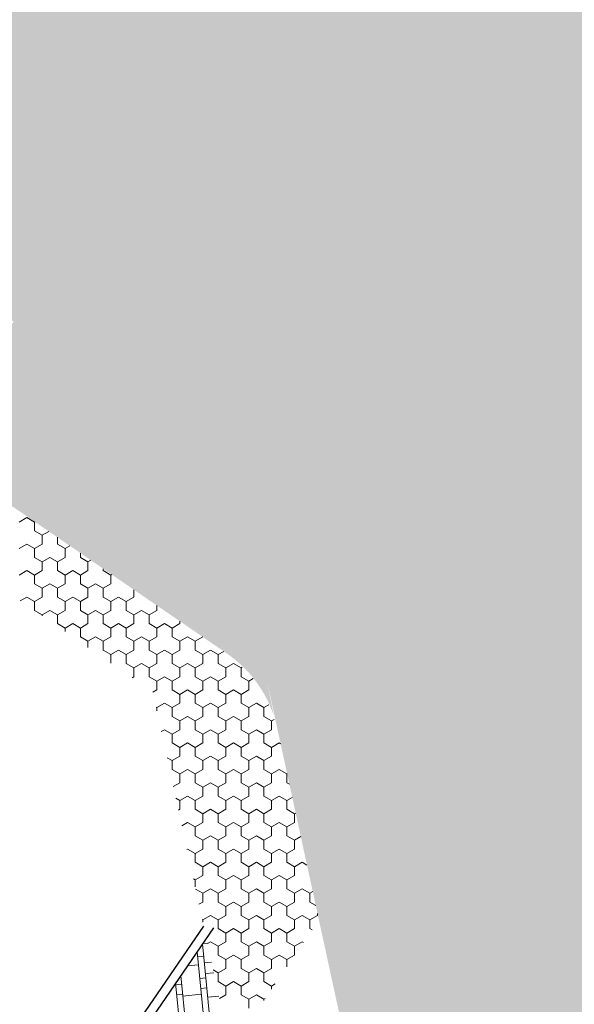
# Model space of a CAD drawing. Units: metres. Extents: x 0 to 552895, y 0 to 6583580.
# Drawn here: x 0 to 0, y 0 to 0 of the extents above; entities that cross this region are included whole.
import ezdxf

# ---------------------------------------------------------------- set-up
doc = ezdxf.new("R2010")
doc.units = ezdxf.units.M
doc.header["$LTSCALE"] = 0.5
doc.header["$MEASUREMENT"] = 0
for name, color, linetype, lineweight in [('EMP-TEED', 7, 'Continuous', 5), ('EMP-VIIRUTUS', 8, 'Continuous', 5), ('TEE', 7, 'Continuous', 9), ('TM-katend_betoonkivisillutis_hall', 251, 'Continuous', 9)]:
    doc.layers.add(name, color=color, linetype=linetype, lineweight=lineweight)

# ---------------------------------------------------------------- blocks, each defined once
blk = doc.blocks.new('*X161')
at = {"layer": 'TM-katend_betoonkivisillutis_hall', "color": 9, "linetype": 'Continuous', "lineweight": 0, "ltscale": 1000}
for p, q in [((0.208501, 0.158494), (0.208251, 0.15835)), ((0.208251, 0.15835), (0.208501, 0.158494)), ((0.208751, 0.15835), (0.208501, 0.158494)), ((0.208501, 0.158494), (0.208751, 0.15835)), ((0.208751, 0.15835), (0.208763, 0.158357)), ((0.208763, 0.158357), (0.208751, 0.15835)), ((0.208751, 0.158061), (0.208751, 0.15835)), ((0.209001, 0.157917), (0.208751, 0.158061)), ((0.20922, 0.158043), (0.209001, 0.157917)), ((0.209001, 0.157917), (0.20922, 0.158043)), ((0.209001, 0.157628), (0.209001, 0.157917)), ((0.209001, 0.157917), (0.209001, 0.157628)), ((0.208501, 0.157628), (0.208251, 0.157484)), ((0.208251, 0.157484), (0.208501, 0.157628)), ((0.208751, 0.157484), (0.208501, 0.157628)), ((0.208501, 0.157628), (0.208751, 0.157484)), ((0.208751, 0.157484), (0.209001, 0.157628)), ((0.209001, 0.157628), (0.208751, 0.157484)), ((0.209501, 0.157851), (0.209501, 0.157628)), ((0.209501, 0.157628), (0.209501, 0.157851)), ((0.209501, 0.157628), (0.209751, 0.157484)), ((0.209751, 0.157484), (0.209501, 0.157628)), ((0.209906, 0.157573), (0.209751, 0.157484)), ((0.209751, 0.157484), (0.209906, 0.157573)), ((0.208751, 0.157195), (0.208751, 0.157484)), ((0.209751, 0.157484), (0.209751, 0.157195)), ((0.209751, 0.157195), (0.209751, 0.157484)), ((0.210251, 0.157195), (0.210251, 0.157337)), ((0.209001, 0.157051), (0.208751, 0.157195)), ((0.209251, 0.157195), (0.209001, 0.157051)), ((0.209001, 0.157051), (0.209251, 0.157195)), ((0.209001, 0.156762), (0.209001, 0.157051)), ((0.209001, 0.157051), (0.209001, 0.156762)), ((0.209501, 0.157051), (0.209251, 0.157195)), ((0.209251, 0.157195), (0.209501, 0.157051)), ((0.209751, 0.157195), (0.209501, 0.157051)), ((0.209501, 0.157051), (0.209751, 0.157195)), ((0.209501, 0.157051), (0.209501, 0.156762)), ((0.209501, 0.156762), (0.209501, 0.157051)), ((0.210501, 0.157051), (0.210251, 0.157195)), ((0.210592, 0.157103), (0.210501, 0.157051)), ((0.210501, 0.157051), (0.210592, 0.157103)), ((0.210501, 0.156762), (0.210501, 0.157051)), ((0.210501, 0.157051), (0.210501, 0.156762)), ((0.208501, 0.156762), (0.208251, 0.156618)), ((0.208251, 0.156618), (0.208501, 0.156762)), ((0.208751, 0.156618), (0.208501, 0.156762)), ((0.208501, 0.156762), (0.208751, 0.156618)), ((0.208751, 0.156618), (0.209001, 0.156762)), ((0.209001, 0.156762), (0.208751, 0.156618)), ((0.208751, 0.156329), (0.208751, 0.156618)), ((0.209501, 0.156762), (0.209751, 0.156618)), ((0.209751, 0.156618), (0.209501, 0.156762)), ((0.210001, 0.156762), (0.209751, 0.156618)), ((0.209751, 0.156618), (0.210001, 0.156762)), ((0.209751, 0.156618), (0.209751, 0.156329)), ((0.209751, 0.156329), (0.209751, 0.156618)), ((0.210251, 0.156618), (0.210001, 0.156762)), ((0.210001, 0.156762), (0.210251, 0.156618)), ((0.210251, 0.156618), (0.210501, 0.156762)), ((0.210501, 0.156762), (0.210251, 0.156618)), ((0.210251, 0.156329), (0.210251, 0.156618)), ((0.211001, 0.156823), (0.211001, 0.156762)), ((0.211001, 0.156762), (0.211001, 0.156823)), ((0.211001, 0.156762), (0.211251, 0.156618)), ((0.211251, 0.156618), (0.211001, 0.156762)), ((0.211278, 0.156633), (0.211251, 0.156618)), ((0.211251, 0.156618), (0.211278, 0.156633)), ((0.211251, 0.156618), (0.211251, 0.156329)), ((0.211251, 0.156329), (0.211251, 0.156618)), ((0.209001, 0.156185), (0.208751, 0.156329)), ((0.209251, 0.156329), (0.209001, 0.156185)), ((0.209001, 0.156185), (0.209251, 0.156329)), ((0.209501, 0.156185), (0.209251, 0.156329)), ((0.209251, 0.156329), (0.209501, 0.156185)), ((0.209751, 0.156329), (0.209501, 0.156185)), ((0.209501, 0.156185), (0.209751, 0.156329)), ((0.210501, 0.156185), (0.210251, 0.156329)), ((0.210751, 0.156329), (0.210501, 0.156185)), ((0.210501, 0.156185), (0.210751, 0.156329)), ((0.211001, 0.156185), (0.210751, 0.156329)), ((0.210751, 0.156329), (0.211001, 0.156185)), ((0.211251, 0.156329), (0.211001, 0.156185)), ((0.211001, 0.156185), (0.211251, 0.156329)), ((0.209001, 0.155896), (0.209001, 0.156185)), ((0.209001, 0.156185), (0.209001, 0.155896)), ((0.209501, 0.156185), (0.209501, 0.155896)), ((0.209501, 0.155896), (0.209501, 0.156185)), ((0.210501, 0.155896), (0.210501, 0.156185)), ((0.210501, 0.156185), (0.210501, 0.155896)), ((0.211001, 0.156185), (0.211001, 0.155896)), ((0.211001, 0.155896), (0.211001, 0.156185)), ((0.212001, 0.155896), (0.212001, 0.156138)), ((0.212001, 0.156138), (0.212001, 0.155896)), ((0.208501, 0.155896), (0.208288, 0.155773)), ((0.208288, 0.155773), (0.208501, 0.155896)), ((0.208751, 0.155752), (0.208501, 0.155896)), ((0.208501, 0.155896), (0.208751, 0.155752)), ((0.208751, 0.155752), (0.209001, 0.155896)), ((0.209001, 0.155896), (0.208751, 0.155752)), ((0.208751, 0.155463), (0.208751, 0.155752)), ((0.209501, 0.155896), (0.209751, 0.155752)), ((0.209751, 0.155752), (0.209501, 0.155896)), ((0.210001, 0.155896), (0.209751, 0.155752)), ((0.209751, 0.155752), (0.210001, 0.155896)), ((0.209751, 0.155752), (0.209751, 0.155463)), ((0.209751, 0.155463), (0.209751, 0.155752)), ((0.210251, 0.155752), (0.210001, 0.155896)), ((0.210001, 0.155896), (0.210251, 0.155752)), ((0.210251, 0.155752), (0.210501, 0.155896)), ((0.210501, 0.155896), (0.210251, 0.155752)), ((0.210251, 0.155463), (0.210251, 0.155752)), ((0.211001, 0.155896), (0.211251, 0.155752)), ((0.211251, 0.155752), (0.211001, 0.155896)), ((0.211501, 0.155896), (0.211251, 0.155752)), ((0.211251, 0.155752), (0.211501, 0.155896)), ((0.211251, 0.155752), (0.211251, 0.155463)), ((0.211251, 0.155463), (0.211251, 0.155752)), ((0.211751, 0.155752), (0.211501, 0.155896)), ((0.211501, 0.155896), (0.211751, 0.155752)), ((0.211751, 0.155752), (0.212001, 0.155896)), ((0.212001, 0.155896), (0.211751, 0.155752)), ((0.211751, 0.155463), (0.211751, 0.155752)), ((0.209001, 0.155319), (0.208751, 0.155463)), ((0.209251, 0.155463), (0.209001, 0.155319)), ((0.209001, 0.155319), (0.209251, 0.155463)), ((0.209001, 0.155285), (0.209001, 0.155319)), ((0.209001, 0.155319), (0.209001, 0.155285)), ((0.209501, 0.155319), (0.209251, 0.155463)), ((0.209251, 0.155463), (0.209501, 0.155319)), ((0.209751, 0.155463), (0.209501, 0.155319)), ((0.209501, 0.155319), (0.209751, 0.155463)), ((0.209501, 0.155319), (0.209501, 0.15503)), ((0.209501, 0.15503), (0.209501, 0.155319)), ((0.210501, 0.155319), (0.210251, 0.155463)), ((0.210751, 0.155463), (0.210501, 0.155319)), ((0.210501, 0.155319), (0.210751, 0.155463)), ((0.210501, 0.15503), (0.210501, 0.155319)), ((0.210501, 0.155319), (0.210501, 0.15503)), ((0.211001, 0.155319), (0.210751, 0.155463)), ((0.210751, 0.155463), (0.211001, 0.155319)), ((0.211251, 0.155463), (0.211001, 0.155319)), ((0.211001, 0.155319), (0.211251, 0.155463)), ((0.211001, 0.155319), (0.211001, 0.15503)), ((0.211001, 0.15503), (0.211001, 0.155319)), ((0.212001, 0.155319), (0.211751, 0.155463)), ((0.212251, 0.155463), (0.212001, 0.155319)), ((0.212001, 0.155319), (0.212251, 0.155463)), ((0.212001, 0.15503), (0.212001, 0.155319)), ((0.212001, 0.155319), (0.212001, 0.15503)), ((0.212501, 0.155319), (0.212251, 0.155463)), ((0.212251, 0.155463), (0.212501, 0.155319)), ((0.212751, 0.155463), (0.212501, 0.155319)), ((0.212501, 0.155319), (0.212751, 0.155463)), ((0.212501, 0.155319), (0.212501, 0.15503)), ((0.212501, 0.15503), (0.212501, 0.155319)), ((0.212751, 0.155624), (0.212751, 0.155463)), ((0.212751, 0.155463), (0.212751, 0.155624)), ((0.209501, 0.15503), (0.209751, 0.154886)), ((0.209751, 0.154886), (0.209501, 0.15503)), ((0.210001, 0.15503), (0.209751, 0.154886)), ((0.209751, 0.154886), (0.210001, 0.15503)), ((0.210251, 0.154886), (0.210001, 0.15503)), ((0.210001, 0.15503), (0.210251, 0.154886)), ((0.210251, 0.154886), (0.210501, 0.15503)), ((0.210501, 0.15503), (0.210251, 0.154886)), ((0.211001, 0.15503), (0.211251, 0.154886)), ((0.211251, 0.154886), (0.211001, 0.15503)), ((0.211501, 0.15503), (0.211251, 0.154886)), ((0.211251, 0.154886), (0.211501, 0.15503)), ((0.211751, 0.154886), (0.211501, 0.15503)), ((0.211501, 0.15503), (0.211751, 0.154886)), ((0.211751, 0.154886), (0.212001, 0.15503)), ((0.212001, 0.15503), (0.211751, 0.154886)), ((0.212501, 0.15503), (0.212751, 0.154886)), ((0.212751, 0.154886), (0.212501, 0.15503)), ((0.213001, 0.15503), (0.212751, 0.154886)), ((0.212751, 0.154886), (0.213001, 0.15503)), ((0.213251, 0.154886), (0.213001, 0.15503)), ((0.213001, 0.15503), (0.213251, 0.154886)), ((0.213251, 0.154886), (0.213501, 0.15503)), ((0.213501, 0.15503), (0.213251, 0.154886)), ((0.213501, 0.15503), (0.213501, 0.15511)), ((0.213501, 0.15511), (0.213501, 0.15503)), ((0.209751, 0.154886), (0.209751, 0.154771)), ((0.209751, 0.154771), (0.209751, 0.154886)), ((0.210251, 0.154597), (0.210251, 0.154886)), ((0.211251, 0.154886), (0.211251, 0.154597)), ((0.211251, 0.154597), (0.211251, 0.154886)), ((0.211751, 0.154597), (0.211751, 0.154886)), ((0.212751, 0.154886), (0.212751, 0.154597)), ((0.212751, 0.154597), (0.212751, 0.154886)), ((0.213251, 0.154597), (0.213251, 0.154886)), ((0.210501, 0.154453), (0.210251, 0.154597)), ((0.210751, 0.154597), (0.210501, 0.154453)), ((0.210501, 0.154453), (0.210751, 0.154597)), ((0.210501, 0.154257), (0.210501, 0.154453)), ((0.210501, 0.154453), (0.210501, 0.154257)), ((0.211001, 0.154453), (0.210751, 0.154597)), ((0.210751, 0.154597), (0.211001, 0.154453)), ((0.211251, 0.154597), (0.211001, 0.154453)), ((0.211001, 0.154453), (0.211251, 0.154597)), ((0.211001, 0.154453), (0.211001, 0.154164)), ((0.211001, 0.154164), (0.211001, 0.154453)), ((0.212001, 0.154453), (0.211751, 0.154597)), ((0.212251, 0.154597), (0.212001, 0.154453)), ((0.212001, 0.154453), (0.212251, 0.154597)), ((0.212001, 0.154164), (0.212001, 0.154453)), ((0.212001, 0.154453), (0.212001, 0.154164)), ((0.212501, 0.154453), (0.212251, 0.154597)), ((0.212251, 0.154597), (0.212501, 0.154453)), ((0.212751, 0.154597), (0.212501, 0.154453)), ((0.212501, 0.154453), (0.212751, 0.154597)), ((0.212501, 0.154453), (0.212501, 0.154164)), ((0.212501, 0.154164), (0.212501, 0.154453)), ((0.213501, 0.154453), (0.213251, 0.154597)), ((0.213751, 0.154597), (0.213501, 0.154453)), ((0.213501, 0.154453), (0.213751, 0.154597)), ((0.213501, 0.154164), (0.213501, 0.154453)), ((0.213501, 0.154453), (0.213501, 0.154164)), ((0.214001, 0.154453), (0.213751, 0.154597)), ((0.213751, 0.154597), (0.214001, 0.154453)), ((0.21425, 0.154597), (0.214001, 0.154453)), ((0.214001, 0.154453), (0.21425, 0.154597)), ((0.214001, 0.154453), (0.214001, 0.154164)), ((0.214001, 0.154164), (0.214001, 0.154453)), ((0.211001, 0.154164), (0.211251, 0.15402)), ((0.211251, 0.15402), (0.211001, 0.154164)), ((0.211501, 0.154164), (0.211251, 0.15402)), ((0.211251, 0.15402), (0.211501, 0.154164)), ((0.211751, 0.15402), (0.211501, 0.154164)), ((0.211501, 0.154164), (0.211751, 0.15402)), ((0.211751, 0.15402), (0.212001, 0.154164)), ((0.212001, 0.154164), (0.211751, 0.15402)), ((0.212501, 0.154164), (0.212751, 0.15402)), ((0.212751, 0.15402), (0.212501, 0.154164)), ((0.213001, 0.154164), (0.212751, 0.15402)), ((0.212751, 0.15402), (0.213001, 0.154164)), ((0.213251, 0.15402), (0.213001, 0.154164)), ((0.213001, 0.154164), (0.213251, 0.15402)), ((0.213251, 0.15402), (0.213501, 0.154164)), ((0.213501, 0.154164), (0.213251, 0.15402)), ((0.214001, 0.154164), (0.214251, 0.15402)), ((0.214251, 0.15402), (0.214001, 0.154164)), ((0.214501, 0.154164), (0.214251, 0.15402)), ((0.214251, 0.15402), (0.214501, 0.154164)), ((0.214751, 0.15402), (0.214501, 0.154164)), ((0.214501, 0.154164), (0.214751, 0.15402)), ((0.214751, 0.15402), (0.214936, 0.154126)), ((0.214936, 0.154126), (0.214751, 0.15402)), ((0.211251, 0.15402), (0.211251, 0.153743)), ((0.211251, 0.153743), (0.211251, 0.15402)), ((0.211751, 0.153731), (0.211751, 0.15402)), ((0.212001, 0.153587), (0.211751, 0.153731)), ((0.212251, 0.153731), (0.212001, 0.153587)), ((0.212001, 0.153587), (0.212251, 0.153731)), ((0.212501, 0.153587), (0.212251, 0.153731)), ((0.212251, 0.153731), (0.212501, 0.153587)), ((0.212751, 0.153731), (0.212501, 0.153587)), ((0.212501, 0.153587), (0.212751, 0.153731)), ((0.212751, 0.15402), (0.212751, 0.153731)), ((0.212751, 0.153731), (0.212751, 0.15402)), ((0.213251, 0.153731), (0.213251, 0.15402)), ((0.213501, 0.153587), (0.213251, 0.153731)), ((0.213751, 0.153731), (0.213501, 0.153587)), ((0.213501, 0.153587), (0.213751, 0.153731)), ((0.214001, 0.153587), (0.213751, 0.153731)), ((0.213751, 0.153731), (0.214001, 0.153587)), ((0.214251, 0.153731), (0.214001, 0.153587)), ((0.214001, 0.153587), (0.214251, 0.153731)), ((0.214251, 0.15402), (0.214251, 0.153731)), ((0.214251, 0.153731), (0.214251, 0.15402)), ((0.214751, 0.153731), (0.214751, 0.15402)), ((0.215001, 0.153587), (0.214751, 0.153731)), ((0.215251, 0.153731), (0.215001, 0.153587)), ((0.215001, 0.153587), (0.215251, 0.153731)), ((0.215501, 0.153587), (0.215251, 0.153731)), ((0.215251, 0.153731), (0.215501, 0.153587)), ((0.212001, 0.153298), (0.212001, 0.153587)), ((0.212001, 0.153587), (0.212001, 0.153298)), ((0.212501, 0.153587), (0.212501, 0.153298)), ((0.212501, 0.153298), (0.212501, 0.153587)), ((0.213501, 0.153298), (0.213501, 0.153587)), ((0.213501, 0.153587), (0.213501, 0.153298)), ((0.214001, 0.153587), (0.214001, 0.153298)), ((0.214001, 0.153298), (0.214001, 0.153587)), ((0.215001, 0.153298), (0.215001, 0.153587)), ((0.215001, 0.153587), (0.215001, 0.153298)), ((0.215541, 0.15361), (0.215501, 0.153587)), ((0.215501, 0.153587), (0.215541, 0.15361)), ((0.215501, 0.153587), (0.215501, 0.153298)), ((0.215501, 0.153298), (0.215501, 0.153587)), ((0.211946, 0.153266), (0.212001, 0.153298)), ((0.212001, 0.153298), (0.211946, 0.153266)), ((0.212501, 0.153298), (0.212751, 0.153154)), ((0.212751, 0.153154), (0.212501, 0.153298)), ((0.213001, 0.153298), (0.212751, 0.153154)), ((0.212751, 0.153154), (0.213001, 0.153298)), ((0.212751, 0.153154), (0.212751, 0.152865)), ((0.212751, 0.152865), (0.212751, 0.153154)), ((0.213251, 0.153154), (0.213001, 0.153298)), ((0.213001, 0.153298), (0.213251, 0.153154)), ((0.213251, 0.153154), (0.213501, 0.153298)), ((0.213501, 0.153298), (0.213251, 0.153154)), ((0.213251, 0.152865), (0.213251, 0.153154)), ((0.214001, 0.153298), (0.214251, 0.153154)), ((0.214251, 0.153154), (0.214001, 0.153298)), ((0.214501, 0.153298), (0.214251, 0.153154)), ((0.214251, 0.153154), (0.214501, 0.153298)), ((0.214251, 0.153154), (0.214251, 0.152865)), ((0.214251, 0.152865), (0.214251, 0.153154)), ((0.214751, 0.153154), (0.214501, 0.153298)), ((0.214501, 0.153298), (0.214751, 0.153154)), ((0.214751, 0.153154), (0.215001, 0.153298)), ((0.215001, 0.153298), (0.214751, 0.153154)), ((0.214751, 0.152865), (0.214751, 0.153154)), ((0.215501, 0.153298), (0.215751, 0.153154)), ((0.215751, 0.153154), (0.215501, 0.153298)), ((0.215892, 0.153235), (0.215751, 0.153154)), ((0.215751, 0.153154), (0.215892, 0.153235)), ((0.215751, 0.153154), (0.215751, 0.152865)), ((0.215751, 0.152865), (0.215751, 0.153154)), ((0.212751, 0.152865), (0.212619, 0.152789)), ((0.212619, 0.152789), (0.212751, 0.152865)), ((0.213501, 0.152721), (0.213251, 0.152865)), ((0.213751, 0.152865), (0.213501, 0.152721)), ((0.213501, 0.152721), (0.213751, 0.152865)), ((0.214001, 0.152721), (0.213751, 0.152865)), ((0.213751, 0.152865), (0.214001, 0.152721)), ((0.214251, 0.152865), (0.214001, 0.152721)), ((0.214001, 0.152721), (0.214251, 0.152865)), ((0.215001, 0.152721), (0.214751, 0.152865)), ((0.215251, 0.152865), (0.215001, 0.152721)), ((0.215001, 0.152721), (0.215251, 0.152865)), ((0.215501, 0.152721), (0.215251, 0.152865)), ((0.215251, 0.152865), (0.215501, 0.152721)), ((0.215751, 0.152865), (0.215501, 0.152721)), ((0.215501, 0.152721), (0.215751, 0.152865)), ((0.213001, 0.152432), (0.212751, 0.152288)), ((0.212751, 0.152288), (0.213001, 0.152432)), ((0.213251, 0.152288), (0.213001, 0.152432)), ((0.213001, 0.152432), (0.213251, 0.152288)), ((0.213251, 0.152288), (0.213501, 0.152432)), ((0.213501, 0.152432), (0.213251, 0.152288)), ((0.213501, 0.152432), (0.213501, 0.152721)), ((0.213501, 0.152721), (0.213501, 0.152432)), ((0.214001, 0.152721), (0.214001, 0.152432)), ((0.214001, 0.152432), (0.214001, 0.152721)), ((0.214001, 0.152432), (0.214251, 0.152288)), ((0.214251, 0.152288), (0.214001, 0.152432)), ((0.214501, 0.152432), (0.214251, 0.152288)), ((0.214251, 0.152288), (0.214501, 0.152432)), ((0.214751, 0.152288), (0.214501, 0.152432)), ((0.214501, 0.152432), (0.214751, 0.152288)), ((0.214751, 0.152288), (0.215001, 0.152432)), ((0.215001, 0.152432), (0.214751, 0.152288)), ((0.215001, 0.152432), (0.215001, 0.152721)), ((0.215001, 0.152721), (0.215001, 0.152432)), ((0.215501, 0.152721), (0.215501, 0.152432)), ((0.215501, 0.152432), (0.215501, 0.152721)), ((0.215501, 0.152432), (0.215751, 0.152288)), ((0.215751, 0.152288), (0.215501, 0.152432)), ((0.216001, 0.152432), (0.215751, 0.152288)), ((0.215751, 0.152288), (0.216001, 0.152432)), ((0.216251, 0.152288), (0.216001, 0.152432)), ((0.216001, 0.152432), (0.216251, 0.152288)), ((0.212724, 0.152303), (0.212751, 0.152288)), ((0.212751, 0.152288), (0.212724, 0.152303)), ((0.212751, 0.152288), (0.212751, 0.152181)), ((0.212751, 0.152181), (0.212751, 0.152288)), ((0.213251, 0.151999), (0.213251, 0.152288)), ((0.214251, 0.152288), (0.214251, 0.151999)), ((0.214251, 0.151999), (0.214251, 0.152288)), ((0.214751, 0.151999), (0.214751, 0.152288)), ((0.215751, 0.152288), (0.215751, 0.151999)), ((0.215751, 0.151999), (0.215751, 0.152288)), ((0.216251, 0.152288), (0.216412, 0.152381)), ((0.216412, 0.152381), (0.216251, 0.152288)), ((0.216251, 0.151999), (0.216251, 0.152288)), ((0.213501, 0.151855), (0.213251, 0.151999)), ((0.213751, 0.151999), (0.213501, 0.151855)), ((0.213501, 0.151855), (0.213751, 0.151999)), ((0.213501, 0.151566), (0.213501, 0.151855)), ((0.213501, 0.151855), (0.213501, 0.151566)), ((0.214001, 0.151855), (0.213751, 0.151999)), ((0.213751, 0.151999), (0.214001, 0.151855)), ((0.214251, 0.151999), (0.214001, 0.151855)), ((0.214001, 0.151855), (0.214251, 0.151999)), ((0.214001, 0.151855), (0.214001, 0.151566)), ((0.214001, 0.151566), (0.214001, 0.151855)), ((0.215001, 0.151855), (0.214751, 0.151999)), ((0.215251, 0.151999), (0.215001, 0.151855)), ((0.215001, 0.151855), (0.215251, 0.151999)), ((0.215001, 0.151566), (0.215001, 0.151855)), ((0.215001, 0.151855), (0.215001, 0.151566)), ((0.215501, 0.151855), (0.215251, 0.151999)), ((0.215251, 0.151999), (0.215501, 0.151855)), ((0.215751, 0.151999), (0.215501, 0.151855)), ((0.215501, 0.151855), (0.215751, 0.151999)), ((0.215501, 0.151855), (0.215501, 0.151566)), ((0.215501, 0.151566), (0.215501, 0.151855)), ((0.216501, 0.151855), (0.216251, 0.151999)), ((0.216582, 0.151901), (0.216501, 0.151855)), ((0.216501, 0.151855), (0.216582, 0.151901)), ((0.216501, 0.151566), (0.216501, 0.151855)), ((0.216501, 0.151855), (0.216501, 0.151566)), ((0.213001, 0.151566), (0.212897, 0.151506)), ((0.212897, 0.151506), (0.213001, 0.151566)), ((0.213251, 0.151422), (0.213001, 0.151566)), ((0.213001, 0.151566), (0.213251, 0.151422)), ((0.213251, 0.151422), (0.213501, 0.151566)), ((0.213501, 0.151566), (0.213251, 0.151422)), ((0.214001, 0.151566), (0.214251, 0.151422)), ((0.214251, 0.151422), (0.214001, 0.151566)), ((0.214501, 0.151566), (0.214251, 0.151422)), ((0.214251, 0.151422), (0.214501, 0.151566)), ((0.214751, 0.151422), (0.214501, 0.151566)), ((0.214501, 0.151566), (0.214751, 0.151422)), ((0.214751, 0.151422), (0.215001, 0.151566)), ((0.215001, 0.151566), (0.214751, 0.151422)), ((0.215501, 0.151566), (0.215751, 0.151422)), ((0.215751, 0.151422), (0.215501, 0.151566)), ((0.216001, 0.151566), (0.215751, 0.151422)), ((0.215751, 0.151422), (0.216001, 0.151566)), ((0.216251, 0.151422), (0.216001, 0.151566)), ((0.216001, 0.151566), (0.216251, 0.151422)), ((0.216251, 0.151422), (0.216501, 0.151566)), ((0.216501, 0.151566), (0.216251, 0.151422)), ((0.213251, 0.151133), (0.213251, 0.151422)), ((0.214251, 0.151422), (0.214251, 0.151133)), ((0.214251, 0.151133), (0.214251, 0.151422)), ((0.214751, 0.151133), (0.214751, 0.151422)), ((0.215751, 0.151422), (0.215751, 0.151133)), ((0.215751, 0.151133), (0.215751, 0.151422)), ((0.216251, 0.151133), (0.216251, 0.151422)), ((0.213501, 0.150989), (0.213251, 0.151133)), ((0.213751, 0.151133), (0.213501, 0.150989)), ((0.213501, 0.150989), (0.213751, 0.151133)), ((0.213501, 0.1507), (0.213501, 0.150989)), ((0.213501, 0.150989), (0.213501, 0.1507)), ((0.214001, 0.150989), (0.213751, 0.151133)), ((0.213751, 0.151133), (0.214001, 0.150989)), ((0.214251, 0.151133), (0.214001, 0.150989)), ((0.214001, 0.150989), (0.214251, 0.151133)), ((0.214001, 0.150989), (0.214001, 0.1507)), ((0.214001, 0.1507), (0.214001, 0.150989)), ((0.215001, 0.150989), (0.214751, 0.151133)), ((0.215251, 0.151133), (0.215001, 0.150989)), ((0.215001, 0.150989), (0.215251, 0.151133)), ((0.215001, 0.1507), (0.215001, 0.150989)), ((0.215001, 0.150989), (0.215001, 0.1507)), ((0.215501, 0.150989), (0.215251, 0.151133)), ((0.215251, 0.151133), (0.215501, 0.150989)), ((0.215751, 0.151133), (0.215501, 0.150989)), ((0.215501, 0.150989), (0.215751, 0.151133)), ((0.215501, 0.150989), (0.215501, 0.1507)), ((0.215501, 0.1507), (0.215501, 0.150989)), ((0.216501, 0.150989), (0.216251, 0.151133)), ((0.216751, 0.151133), (0.216501, 0.150989)), ((0.216501, 0.150989), (0.216751, 0.151133)), ((0.216501, 0.1507), (0.216501, 0.150989)), ((0.216501, 0.150989), (0.216501, 0.1507)), ((0.216794, 0.151108), (0.216751, 0.151133)), ((0.216751, 0.151133), (0.216794, 0.151108)), ((0.213251, 0.150556), (0.213083, 0.150652)), ((0.213083, 0.150652), (0.213251, 0.150556)), ((0.213251, 0.150556), (0.213501, 0.1507)), ((0.213501, 0.1507), (0.213251, 0.150556)), ((0.213251, 0.150267), (0.213251, 0.150556)), ((0.214001, 0.1507), (0.214251, 0.150556)), ((0.214251, 0.150556), (0.214001, 0.1507)), ((0.214501, 0.1507), (0.214251, 0.150556)), ((0.214251, 0.150556), (0.214501, 0.1507)), ((0.214251, 0.150556), (0.214251, 0.150267)), ((0.214251, 0.150267), (0.214251, 0.150556)), ((0.214751, 0.150556), (0.214501, 0.1507)), ((0.214501, 0.1507), (0.214751, 0.150556)), ((0.214751, 0.150556), (0.215001, 0.1507)), ((0.215001, 0.1507), (0.214751, 0.150556)), ((0.214751, 0.150267), (0.214751, 0.150556)), ((0.215501, 0.1507), (0.215751, 0.150556)), ((0.215751, 0.150556), (0.215501, 0.1507)), ((0.216001, 0.1507), (0.215751, 0.150556)), ((0.215751, 0.150556), (0.216001, 0.1507)), ((0.215751, 0.150556), (0.215751, 0.150267)), ((0.215751, 0.150267), (0.215751, 0.150556)), ((0.216251, 0.150556), (0.216001, 0.1507)), ((0.216001, 0.1507), (0.216251, 0.150556)), ((0.216251, 0.150556), (0.216501, 0.1507)), ((0.216501, 0.1507), (0.216251, 0.150556)), ((0.216251, 0.150267), (0.216251, 0.150556)), ((0.213501, 0.150123), (0.213251, 0.150267)), ((0.213751, 0.150267), (0.213501, 0.150123)), ((0.213501, 0.150123), (0.213751, 0.150267)), ((0.214001, 0.150123), (0.213751, 0.150267)), ((0.213751, 0.150267), (0.214001, 0.150123)), ((0.214251, 0.150267), (0.214001, 0.150123)), ((0.214001, 0.150123), (0.214251, 0.150267)), ((0.215001, 0.150123), (0.214751, 0.150267)), ((0.215251, 0.150267), (0.215001, 0.150123)), ((0.215001, 0.150123), (0.215251, 0.150267)), ((0.215501, 0.150123), (0.215251, 0.150267)), ((0.215251, 0.150267), (0.215501, 0.150123)), ((0.215751, 0.150267), (0.215501, 0.150123)), ((0.215501, 0.150123), (0.215751, 0.150267)), ((0.216501, 0.150123), (0.216251, 0.150267)), ((0.216751, 0.150267), (0.216501, 0.150123)), ((0.216501, 0.150123), (0.216751, 0.150267)), ((0.217001, 0.150123), (0.216751, 0.150267)), ((0.216751, 0.150267), (0.217001, 0.150123)), ((0.213501, 0.149834), (0.213501, 0.150123)), ((0.213501, 0.150123), (0.213501, 0.149834)), ((0.214001, 0.150123), (0.214001, 0.149834)), ((0.214001, 0.149834), (0.214001, 0.150123)), ((0.215001, 0.149834), (0.215001, 0.150123)), ((0.215001, 0.150123), (0.215001, 0.149834)), ((0.215501, 0.150123), (0.215501, 0.149834)), ((0.215501, 0.149834), (0.215501, 0.150123)), ((0.216501, 0.149834), (0.216501, 0.150123)), ((0.216501, 0.150123), (0.216501, 0.149834)), ((0.217008, 0.150127), (0.217001, 0.150123)), ((0.217001, 0.150123), (0.217008, 0.150127)), ((0.217001, 0.150123), (0.217001, 0.149834)), ((0.217001, 0.149834), (0.217001, 0.150123)), ((0.213288, 0.149711), (0.213501, 0.149834)), ((0.213501, 0.149834), (0.213288, 0.149711)), ((0.214001, 0.149834), (0.214251, 0.14969)), ((0.214251, 0.14969), (0.214001, 0.149834)), ((0.214501, 0.149834), (0.214251, 0.14969)), ((0.214251, 0.14969), (0.214501, 0.149834)), ((0.214251, 0.14969), (0.214251, 0.149401)), ((0.214251, 0.149401), (0.214251, 0.14969)), ((0.214751, 0.14969), (0.214501, 0.149834)), ((0.214501, 0.149834), (0.214751, 0.14969)), ((0.214751, 0.14969), (0.215001, 0.149834)), ((0.215001, 0.149834), (0.214751, 0.14969)), ((0.214751, 0.149401), (0.214751, 0.14969)), ((0.215501, 0.149834), (0.215751, 0.14969)), ((0.215751, 0.14969), (0.215501, 0.149834)), ((0.216001, 0.149834), (0.215751, 0.14969)), ((0.215751, 0.14969), (0.216001, 0.149834)), ((0.215751, 0.14969), (0.215751, 0.149401)), ((0.215751, 0.149401), (0.215751, 0.14969)), ((0.216251, 0.14969), (0.216001, 0.149834)), ((0.216001, 0.149834), (0.216251, 0.14969)), ((0.216251, 0.14969), (0.216501, 0.149834)), ((0.216501, 0.149834), (0.216251, 0.14969)), ((0.216251, 0.149401), (0.216251, 0.14969)), ((0.217001, 0.149834), (0.217082, 0.149787)), ((0.217082, 0.149787), (0.217001, 0.149834)), ((0.213501, 0.149257), (0.21337, 0.149332)), ((0.213751, 0.149401), (0.213501, 0.149257)), ((0.213501, 0.149257), (0.213751, 0.149401)), ((0.213501, 0.148968), (0.213501, 0.149257)), ((0.213501, 0.149257), (0.213501, 0.148968)), ((0.214001, 0.149257), (0.213751, 0.149401)), ((0.213751, 0.149401), (0.214001, 0.149257)), ((0.214251, 0.149401), (0.214001, 0.149257)), ((0.214001, 0.149257), (0.214251, 0.149401)), ((0.214001, 0.149257), (0.214001, 0.148968)), ((0.214001, 0.148968), (0.214001, 0.149257)), ((0.215001, 0.149257), (0.214751, 0.149401)), ((0.215251, 0.149401), (0.215001, 0.149257)), ((0.215001, 0.149257), (0.215251, 0.149401)), ((0.215001, 0.148968), (0.215001, 0.149257)), ((0.215001, 0.149257), (0.215001, 0.148968)), ((0.215501, 0.149257), (0.215251, 0.149401)), ((0.215251, 0.149401), (0.215501, 0.149257)), ((0.215751, 0.149401), (0.215501, 0.149257)), ((0.215501, 0.149257), (0.215751, 0.149401)), ((0.215501, 0.149257), (0.215501, 0.148968)), ((0.215501, 0.148968), (0.215501, 0.149257)), ((0.216501, 0.149257), (0.216251, 0.149401)), ((0.216751, 0.149401), (0.216501, 0.149257)), ((0.216501, 0.149257), (0.216751, 0.149401)), ((0.216501, 0.148968), (0.216501, 0.149257)), ((0.216501, 0.149257), (0.216501, 0.148968)), ((0.217001, 0.149257), (0.216751, 0.149401)), ((0.216751, 0.149401), (0.217001, 0.149257)), ((0.217175, 0.149357), (0.217001, 0.149257)), ((0.217001, 0.149257), (0.217175, 0.149357)), ((0.217001, 0.149257), (0.217001, 0.148968)), ((0.217001, 0.148968), (0.217001, 0.149257)), ((0.213455, 0.148942), (0.213501, 0.148968)), ((0.213501, 0.148968), (0.213455, 0.148942)), ((0.214001, 0.148968), (0.214251, 0.148824)), ((0.214251, 0.148824), (0.214001, 0.148968)), ((0.214501, 0.148968), (0.214251, 0.148824)), ((0.214251, 0.148824), (0.214501, 0.148968)), ((0.214751, 0.148824), (0.214501, 0.148968)), ((0.214501, 0.148968), (0.214751, 0.148824)), ((0.214751, 0.148824), (0.215001, 0.148968)), ((0.215001, 0.148968), (0.214751, 0.148824)), ((0.215501, 0.148968), (0.215751, 0.148824)), ((0.215751, 0.148824), (0.215501, 0.148968)), ((0.216001, 0.148968), (0.215751, 0.148824)), ((0.215751, 0.148824), (0.216001, 0.148968)), ((0.216251, 0.148824), (0.216001, 0.148968)), ((0.216001, 0.148968), (0.216251, 0.148824)), ((0.216251, 0.148824), (0.216501, 0.148968)), ((0.216501, 0.148968), (0.216251, 0.148824)), ((0.217001, 0.148968), (0.217251, 0.148824)), ((0.217251, 0.148824), (0.217001, 0.148968)), ((0.214251, 0.148824), (0.214251, 0.148535)), ((0.214251, 0.148535), (0.214251, 0.148824)), ((0.214751, 0.148535), (0.214751, 0.148824)), ((0.215751, 0.148824), (0.215751, 0.148535)), ((0.215751, 0.148535), (0.215751, 0.148824)), ((0.216251, 0.148535), (0.216251, 0.148824)), ((0.217287, 0.148844), (0.217251, 0.148824)), ((0.217251, 0.148824), (0.217287, 0.148844)), ((0.217251, 0.148824), (0.217251, 0.148535)), ((0.217251, 0.148535), (0.217251, 0.148824)), ((0.213751, 0.148535), (0.213567, 0.148429)), ((0.213567, 0.148429), (0.213751, 0.148535)), ((0.214001, 0.148391), (0.213751, 0.148535)), ((0.213751, 0.148535), (0.214001, 0.148391)), ((0.214251, 0.148535), (0.214001, 0.148391)), ((0.214001, 0.148391), (0.214251, 0.148535)), ((0.214001, 0.148391), (0.214001, 0.148102)), ((0.214001, 0.148102), (0.214001, 0.148391)), ((0.215001, 0.148391), (0.214751, 0.148535)), ((0.215251, 0.148535), (0.215001, 0.148391)), ((0.215001, 0.148391), (0.215251, 0.148535)), ((0.215001, 0.148102), (0.215001, 0.148391)), ((0.215001, 0.148391), (0.215001, 0.148102)), ((0.215501, 0.148391), (0.215251, 0.148535)), ((0.215251, 0.148535), (0.215501, 0.148391)), ((0.215751, 0.148535), (0.215501, 0.148391)), ((0.215501, 0.148391), (0.215751, 0.148535)), ((0.215501, 0.148391), (0.215501, 0.148102)), ((0.215501, 0.148102), (0.215501, 0.148391)), ((0.216501, 0.148391), (0.216251, 0.148535)), ((0.216751, 0.148535), (0.216501, 0.148391)), ((0.216501, 0.148391), (0.216751, 0.148535)), ((0.216501, 0.148102), (0.216501, 0.148391)), ((0.216501, 0.148391), (0.216501, 0.148102)), ((0.217001, 0.148391), (0.216751, 0.148535)), ((0.216751, 0.148535), (0.217001, 0.148391)), ((0.217251, 0.148535), (0.217001, 0.148391)), ((0.217001, 0.148391), (0.217251, 0.148535)), ((0.217001, 0.148391), (0.217001, 0.148102)), ((0.217001, 0.148102), (0.217001, 0.148391)), ((0.214001, 0.148102), (0.214251, 0.147958)), ((0.214251, 0.147958), (0.214001, 0.148102)), ((0.214501, 0.148102), (0.214251, 0.147958)), ((0.214251, 0.147958), (0.214501, 0.148102)), ((0.214251, 0.147958), (0.214251, 0.147669)), ((0.214251, 0.147669), (0.214251, 0.147958)), ((0.214751, 0.147958), (0.214501, 0.148102)), ((0.214501, 0.148102), (0.214751, 0.147958)), ((0.214751, 0.147958), (0.215001, 0.148102)), ((0.215001, 0.148102), (0.214751, 0.147958)), ((0.214751, 0.147669), (0.214751, 0.147958)), ((0.215501, 0.148102), (0.215751, 0.147958)), ((0.215751, 0.147958), (0.215501, 0.148102)), ((0.216001, 0.148102), (0.215751, 0.147958)), ((0.215751, 0.147958), (0.216001, 0.148102)), ((0.215751, 0.147958), (0.215751, 0.147669)), ((0.215751, 0.147669), (0.215751, 0.147958)), ((0.216251, 0.147958), (0.216001, 0.148102)), ((0.216001, 0.148102), (0.216251, 0.147958)), ((0.216251, 0.147958), (0.216501, 0.148102)), ((0.216501, 0.148102), (0.216251, 0.147958)), ((0.216251, 0.147669), (0.216251, 0.147958)), ((0.217001, 0.148102), (0.217251, 0.147958)), ((0.217251, 0.147958), (0.217001, 0.148102)), ((0.217454, 0.148075), (0.217251, 0.147958)), ((0.217251, 0.147958), (0.217454, 0.148075)), ((0.217251, 0.147958), (0.217251, 0.147669)), ((0.217251, 0.147669), (0.217251, 0.147958)), ((0.213751, 0.147669), (0.213734, 0.147659)), ((0.213734, 0.147659), (0.213751, 0.147669)), ((0.214001, 0.147525), (0.213751, 0.147669)), ((0.213751, 0.147669), (0.214001, 0.147525)), ((0.214251, 0.147669), (0.214001, 0.147525)), ((0.214001, 0.147525), (0.214251, 0.147669)), ((0.215001, 0.147525), (0.214751, 0.147669)), ((0.215251, 0.147669), (0.215001, 0.147525)), ((0.215001, 0.147525), (0.215251, 0.147669)), ((0.215501, 0.147525), (0.215251, 0.147669)), ((0.215251, 0.147669), (0.215501, 0.147525)), ((0.215751, 0.147669), (0.215501, 0.147525)), ((0.215501, 0.147525), (0.215751, 0.147669)), ((0.216501, 0.147525), (0.216251, 0.147669)), ((0.216751, 0.147669), (0.216501, 0.147525)), ((0.216501, 0.147525), (0.216751, 0.147669)), ((0.217001, 0.147525), (0.216751, 0.147669)), ((0.216751, 0.147669), (0.217001, 0.147525)), ((0.217251, 0.147669), (0.217001, 0.147525)), ((0.217001, 0.147525), (0.217251, 0.147669)), ((0.214001, 0.147525), (0.214001, 0.147236)), ((0.214001, 0.147236), (0.214001, 0.147525)), ((0.215001, 0.147236), (0.215001, 0.147525)), ((0.215001, 0.147525), (0.215001, 0.147236)), ((0.215501, 0.147525), (0.215501, 0.147236)), ((0.215501, 0.147236), (0.215501, 0.147525)), ((0.216501, 0.147236), (0.216501, 0.147525)), ((0.216501, 0.147525), (0.216501, 0.147236)), ((0.217001, 0.147525), (0.217001, 0.147236)), ((0.217001, 0.147236), (0.217001, 0.147525)), ((0.214001, 0.147236), (0.214251, 0.147092)), ((0.214251, 0.147092), (0.214001, 0.147236)), ((0.214501, 0.147236), (0.214251, 0.147092)), ((0.214251, 0.147092), (0.214501, 0.147236)), ((0.214251, 0.147092), (0.214251, 0.146803)), ((0.214251, 0.146803), (0.214251, 0.147092)), ((0.214751, 0.147092), (0.214501, 0.147236)), ((0.214501, 0.147236), (0.214751, 0.147092)), ((0.214751, 0.147092), (0.215001, 0.147236)), ((0.215001, 0.147236), (0.214751, 0.147092)), ((0.214751, 0.146803), (0.214751, 0.147092)), ((0.215501, 0.147236), (0.215751, 0.147092)), ((0.215751, 0.147092), (0.215501, 0.147236)), ((0.216001, 0.147236), (0.215751, 0.147092)), ((0.215751, 0.147092), (0.216001, 0.147236)), ((0.215751, 0.147092), (0.215751, 0.146803)), ((0.215751, 0.146803), (0.215751, 0.147092)), ((0.216251, 0.147092), (0.216001, 0.147236)), ((0.216001, 0.147236), (0.216251, 0.147092)), ((0.216251, 0.147092), (0.216501, 0.147236)), ((0.216501, 0.147236), (0.216251, 0.147092)), ((0.216251, 0.146803), (0.216251, 0.147092)), ((0.217001, 0.147236), (0.217251, 0.147092)), ((0.217251, 0.147092), (0.217001, 0.147236)), ((0.217501, 0.147236), (0.217251, 0.147092)), ((0.217251, 0.147092), (0.217501, 0.147236)), ((0.217251, 0.147092), (0.217251, 0.146803)), ((0.217251, 0.146803), (0.217251, 0.147092)), ((0.217656, 0.147146), (0.217501, 0.147236)), ((0.217501, 0.147236), (0.217656, 0.147146)), ((0.214001, 0.146659), (0.213944, 0.146691)), ((0.213944, 0.146691), (0.214001, 0.146659)), ((0.214251, 0.146803), (0.214001, 0.146659)), ((0.214001, 0.146659), (0.214251, 0.146803)), ((0.214001, 0.146659), (0.214001, 0.146432)), ((0.214001, 0.146432), (0.214001, 0.146659)), ((0.215001, 0.146659), (0.214751, 0.146803)), ((0.215251, 0.146803), (0.215001, 0.146659)), ((0.215001, 0.146659), (0.215251, 0.146803)), ((0.215001, 0.14637), (0.215001, 0.146659)), ((0.215001, 0.146659), (0.215001, 0.14637)), ((0.215501, 0.146659), (0.215251, 0.146803)), ((0.215251, 0.146803), (0.215501, 0.146659)), ((0.215751, 0.146803), (0.215501, 0.146659)), ((0.215501, 0.146659), (0.215751, 0.146803)), ((0.215501, 0.146659), (0.215501, 0.14637)), ((0.215501, 0.14637), (0.215501, 0.146659)), ((0.216501, 0.146659), (0.216251, 0.146803)), ((0.216751, 0.146803), (0.216501, 0.146659)), ((0.216501, 0.146659), (0.216751, 0.146803)), ((0.216501, 0.14637), (0.216501, 0.146659)), ((0.216501, 0.146659), (0.216501, 0.14637)), ((0.217001, 0.146659), (0.216751, 0.146803)), ((0.216751, 0.146803), (0.217001, 0.146659)), ((0.217251, 0.146803), (0.217001, 0.146659)), ((0.217001, 0.146659), (0.217251, 0.146803)), ((0.217001, 0.146659), (0.217001, 0.14637)), ((0.217001, 0.14637), (0.217001, 0.146659)), ((0.214016, 0.146361), (0.214251, 0.146226)), ((0.214251, 0.146226), (0.214016, 0.146361)), ((0.214501, 0.14637), (0.214251, 0.146226)), ((0.214251, 0.146226), (0.214501, 0.14637)), ((0.214751, 0.146226), (0.214501, 0.14637)), ((0.214501, 0.14637), (0.214751, 0.146226)), ((0.214751, 0.146226), (0.215001, 0.14637)), ((0.215001, 0.14637), (0.214751, 0.146226)), ((0.215501, 0.14637), (0.215751, 0.146226)), ((0.215751, 0.146226), (0.215501, 0.14637)), ((0.216001, 0.14637), (0.215751, 0.146226)), ((0.215751, 0.146226), (0.216001, 0.14637)), ((0.216251, 0.146226), (0.216001, 0.14637)), ((0.216001, 0.14637), (0.216251, 0.146226)), ((0.216251, 0.146226), (0.216501, 0.14637)), ((0.216501, 0.14637), (0.216251, 0.146226)), ((0.217001, 0.14637), (0.217251, 0.146226)), ((0.217251, 0.146226), (0.217001, 0.14637)), ((0.217501, 0.14637), (0.217251, 0.146226)), ((0.217251, 0.146226), (0.217501, 0.14637)), ((0.217751, 0.146226), (0.217501, 0.14637)), ((0.217501, 0.14637), (0.217751, 0.146226)), ((0.214251, 0.146226), (0.214251, 0.145937)), ((0.214251, 0.145937), (0.214251, 0.146226)), ((0.214751, 0.145937), (0.214751, 0.146226)), ((0.215751, 0.146226), (0.215751, 0.145937)), ((0.215751, 0.145937), (0.215751, 0.146226)), ((0.216251, 0.145937), (0.216251, 0.146226)), ((0.217251, 0.146226), (0.217251, 0.145937)), ((0.217251, 0.145937), (0.217251, 0.146226)), ((0.217751, 0.146226), (0.217844, 0.14628)), ((0.217844, 0.14628), (0.217751, 0.146226)), ((0.217751, 0.145937), (0.217751, 0.146226)), ((0.214251, 0.145937), (0.214124, 0.145864)), ((0.214124, 0.145864), (0.214251, 0.145937)), ((0.215001, 0.145793), (0.214751, 0.145937)), ((0.215251, 0.145937), (0.215001, 0.145793)), ((0.215001, 0.145793), (0.215251, 0.145937)), ((0.215001, 0.145504), (0.215001, 0.145793)), ((0.215001, 0.145793), (0.215001, 0.145504)), ((0.215501, 0.145793), (0.215251, 0.145937)), ((0.215251, 0.145937), (0.215501, 0.145793)), ((0.215751, 0.145937), (0.215501, 0.145793)), ((0.215501, 0.145793), (0.215751, 0.145937)), ((0.215501, 0.145793), (0.215501, 0.145504)), ((0.215501, 0.145504), (0.215501, 0.145793)), ((0.216501, 0.145793), (0.216251, 0.145937)), ((0.216751, 0.145937), (0.216501, 0.145793)), ((0.216501, 0.145793), (0.216751, 0.145937)), ((0.216501, 0.145504), (0.216501, 0.145793)), ((0.216501, 0.145793), (0.216501, 0.145504)), ((0.217001, 0.145793), (0.216751, 0.145937)), ((0.216751, 0.145937), (0.217001, 0.145793)), ((0.217251, 0.145937), (0.217001, 0.145793)), ((0.217001, 0.145793), (0.217251, 0.145937)), ((0.217001, 0.145793), (0.217001, 0.145504)), ((0.217001, 0.145504), (0.217001, 0.145793)), ((0.217943, 0.145826), (0.217751, 0.145937)), ((0.214232, 0.145371), (0.214251, 0.14536)), ((0.214251, 0.14536), (0.214232, 0.145371)), ((0.214501, 0.145504), (0.214251, 0.14536)), ((0.214251, 0.14536), (0.214501, 0.145504)), ((0.214251, 0.14536), (0.214251, 0.145283)), ((0.214251, 0.145283), (0.214251, 0.14536)), ((0.214751, 0.14536), (0.214501, 0.145504)), ((0.214501, 0.145504), (0.214751, 0.14536)), ((0.214751, 0.14536), (0.215001, 0.145504)), ((0.215001, 0.145504), (0.214751, 0.14536)), ((0.214751, 0.145071), (0.214751, 0.14536)), ((0.215501, 0.145504), (0.215751, 0.14536)), ((0.215751, 0.14536), (0.215501, 0.145504)), ((0.216001, 0.145504), (0.215751, 0.14536)), ((0.215751, 0.14536), (0.216001, 0.145504)), ((0.215751, 0.14536), (0.215751, 0.145071)), ((0.215751, 0.145071), (0.215751, 0.14536)), ((0.216251, 0.14536), (0.216001, 0.145504)), ((0.216001, 0.145504), (0.216251, 0.14536)), ((0.216251, 0.14536), (0.216501, 0.145504)), ((0.216501, 0.145504), (0.216251, 0.14536)), ((0.216251, 0.145071), (0.216251, 0.14536)), ((0.217001, 0.145504), (0.217251, 0.14536)), ((0.217251, 0.14536), (0.217001, 0.145504)), ((0.217501, 0.145504), (0.217251, 0.14536)), ((0.217251, 0.14536), (0.217501, 0.145504)), ((0.217251, 0.14536), (0.217251, 0.145071)), ((0.217251, 0.145071), (0.217251, 0.14536)), ((0.217751, 0.14536), (0.217501, 0.145504)), ((0.217501, 0.145504), (0.217751, 0.14536)), ((0.217751, 0.14536), (0.218001, 0.145504)), ((0.218001, 0.145504), (0.217751, 0.14536)), ((0.217751, 0.145071), (0.217751, 0.14536)), ((0.218001, 0.145504), (0.218001, 0.14556)), ((0.218001, 0.14556), (0.218001, 0.145504)), ((0.215001, 0.144927), (0.214751, 0.145071)), ((0.215251, 0.145071), (0.215001, 0.144927)), ((0.215001, 0.144927), (0.215251, 0.145071)), ((0.215501, 0.144927), (0.215251, 0.145071)), ((0.215251, 0.145071), (0.215501, 0.144927)), ((0.215751, 0.145071), (0.215501, 0.144927)), ((0.215501, 0.144927), (0.215751, 0.145071)), ((0.216501, 0.144927), (0.216251, 0.145071)), ((0.216751, 0.145071), (0.216501, 0.144927)), ((0.216501, 0.144927), (0.216751, 0.145071)), ((0.217001, 0.144927), (0.216751, 0.145071)), ((0.216751, 0.145071), (0.217001, 0.144927)), ((0.217251, 0.145071), (0.217001, 0.144927)), ((0.217001, 0.144927), (0.217251, 0.145071)), ((0.217828, 0.145026), (0.217751, 0.145071)), ((0.215001, 0.144638), (0.215001, 0.144927)), ((0.215001, 0.144927), (0.215001, 0.144638)), ((0.215501, 0.144927), (0.215501, 0.144638)), ((0.215501, 0.144638), (0.215501, 0.144927)), ((0.216501, 0.144638), (0.216501, 0.144927)), ((0.216501, 0.144927), (0.216501, 0.144638)), ((0.217001, 0.144927), (0.217001, 0.144638)), ((0.217001, 0.144638), (0.217001, 0.144927)), ((0.214501, 0.144638), (0.214403, 0.144582)), ((0.214403, 0.144582), (0.214501, 0.144638)), ((0.214751, 0.144494), (0.214501, 0.144638)), ((0.214501, 0.144638), (0.214751, 0.144494)), ((0.214751, 0.144494), (0.215001, 0.144638)), ((0.215001, 0.144638), (0.214751, 0.144494)), ((0.214751, 0.144205), (0.214751, 0.144494)), ((0.215501, 0.144638), (0.215751, 0.144494)), ((0.215751, 0.144494), (0.215501, 0.144638)), ((0.216001, 0.144638), (0.215751, 0.144494)), ((0.215751, 0.144494), (0.216001, 0.144638)), ((0.215751, 0.144494), (0.215751, 0.144205)), ((0.215751, 0.144205), (0.215751, 0.144494)), ((0.216251, 0.144494), (0.216001, 0.144638)), ((0.216001, 0.144638), (0.216251, 0.144494)), ((0.216251, 0.144494), (0.216501, 0.144638)), ((0.216501, 0.144638), (0.216251, 0.144494)), ((0.216251, 0.144205), (0.216251, 0.144494)), ((0.217001, 0.144638), (0.217251, 0.144494)), ((0.217251, 0.144494), (0.217001, 0.144638)), ((0.217501, 0.144638), (0.217251, 0.144494)), ((0.217251, 0.144494), (0.217501, 0.144638)), ((0.217251, 0.144494), (0.217251, 0.144205)), ((0.217251, 0.144205), (0.217251, 0.144494)), ((0.217545, 0.144612), (0.217501, 0.144638)), ((0.217501, 0.144638), (0.217545, 0.144612)), ((0.215001, 0.144061), (0.214751, 0.144205)), ((0.215251, 0.144205), (0.215001, 0.144061)), ((0.215001, 0.144061), (0.215251, 0.144205)), ((0.215501, 0.144061), (0.215251, 0.144205)), ((0.215251, 0.144205), (0.215501, 0.144061)), ((0.215751, 0.144205), (0.215501, 0.144061)), ((0.215501, 0.144061), (0.215751, 0.144205)), ((0.216501, 0.144061), (0.216251, 0.144205)), ((0.216751, 0.144205), (0.216501, 0.144061)), ((0.216501, 0.144061), (0.216751, 0.144205)), ((0.217001, 0.144061), (0.216751, 0.144205)), ((0.216751, 0.144205), (0.217001, 0.144061)), ((0.217251, 0.144205), (0.217001, 0.144061)), ((0.217001, 0.144061), (0.217251, 0.144205)), ((0.214751, 0.143628), (0.215001, 0.143772)), ((0.215001, 0.143772), (0.214751, 0.143628)), ((0.215001, 0.143772), (0.215001, 0.144061)), ((0.215001, 0.144061), (0.215001, 0.143772)), ((0.215501, 0.144061), (0.215501, 0.143772)), ((0.215501, 0.143772), (0.215501, 0.144061)), ((0.215501, 0.143772), (0.215751, 0.143628)), ((0.215751, 0.143628), (0.215501, 0.143772)), ((0.216001, 0.143772), (0.215751, 0.143628)), ((0.215751, 0.143628), (0.216001, 0.143772)), ((0.216251, 0.143628), (0.216001, 0.143772)), ((0.216001, 0.143772), (0.216251, 0.143628)), ((0.216251, 0.143628), (0.216501, 0.143772)), ((0.216501, 0.143772), (0.216251, 0.143628)), ((0.216501, 0.143772), (0.216501, 0.144061)), ((0.216501, 0.144061), (0.216501, 0.143772)), ((0.217001, 0.144061), (0.217001, 0.143818)), ((0.217001, 0.143818), (0.217001, 0.144061)), ((0.214751, 0.143628), (0.21459, 0.14372)), ((0.21459, 0.14372), (0.214751, 0.143628)), ((0.214751, 0.143339), (0.214751, 0.143628)), ((0.215751, 0.143628), (0.215751, 0.143339)), ((0.215751, 0.143339), (0.215751, 0.143628)), ((0.216251, 0.143339), (0.216251, 0.143628)), ((0.215001, 0.143195), (0.214751, 0.143339)), ((0.215251, 0.143339), (0.215001, 0.143195)), ((0.215001, 0.143195), (0.215251, 0.143339)), ((0.215001, 0.142906), (0.215001, 0.143195)), ((0.215001, 0.143195), (0.215001, 0.142906)), ((0.215501, 0.143195), (0.215251, 0.143339)), ((0.215251, 0.143339), (0.215501, 0.143195)), ((0.215751, 0.143339), (0.215501, 0.143195)), ((0.215501, 0.143195), (0.215751, 0.143339)), ((0.215501, 0.143195), (0.215501, 0.142906)), ((0.215501, 0.142906), (0.215501, 0.143195)), ((0.216501, 0.143195), (0.216251, 0.143339)), ((0.21662, 0.143264), (0.216501, 0.143195)), ((0.216501, 0.143195), (0.21662, 0.143264)), ((0.216501, 0.143089), (0.216501, 0.143195)), ((0.216501, 0.143195), (0.216501, 0.143089)), ((0.214793, 0.142786), (0.215001, 0.142906)), ((0.215001, 0.142906), (0.214793, 0.142786)), ((0.215501, 0.142906), (0.215751, 0.142762)), ((0.215751, 0.142762), (0.215501, 0.142906)), ((0.216001, 0.142906), (0.215751, 0.142762)), ((0.215751, 0.142762), (0.216001, 0.142906)), ((0.216251, 0.142762), (0.216001, 0.142906)), ((0.216001, 0.142906), (0.216251, 0.142762)), ((0.216251, 0.142762), (0.216293, 0.142786)), ((0.216293, 0.142786), (0.216251, 0.142762)), ((0.215751, 0.142762), (0.215751, 0.142473)), ((0.215751, 0.142473), (0.215751, 0.142762)), ((0.216251, 0.142724), (0.216251, 0.142762))]:
    blk.add_line(p, q, dxfattribs=at)
blk = doc.blocks.new('*X162')
at = {"layer": 'EMP-TEED', "color": 252, "linetype": 'Continuous', "lineweight": 13, "ltscale": 1000}
for p, q in [((0.214251, 0.144466), (0.214241, 0.144567)), ((0.214606, 0.140854), (0.214251, 0.144466)), ((0.214252, 0.144584), (0.214399, 0.144599)), ((0.21443, 0.140598), (0.214065, 0.144311)), ((0.214081, 0.144146), (0.21428, 0.144165)), ((0.213751, 0.143853), (0.214106, 0.143888)), ((0.214301, 0.143955), (0.214534, 0.143978)), ((0.213538, 0.143541), (0.213845, 0.14041)), ((0.213845, 0.14041), (0.213538, 0.143541)), ((0.21415, 0.143443), (0.214349, 0.143463)), ((0.214335, 0.143603), (0.21461, 0.14363)), ((0.213351, 0.143269), (0.213363, 0.14327)), ((0.213646, 0.140391), (0.213362, 0.143285)), ((0.213367, 0.143235), (0.213566, 0.143254)), ((0.214182, 0.143115), (0.214381, 0.143135)), ((0.213399, 0.142907), (0.213598, 0.142926)), ((0.213604, 0.142869), (0.214201, 0.142928)), ((0.214411, 0.14283), (0.214776, 0.142866))]:
    blk.add_line(p, q, dxfattribs=at)

msp = doc.modelspace()

# ---------------------------------------------------------------- hatches: boundary and pattern name
at = {"layer": 'EMP-VIIRUTUS', "linetype": 'Continuous', "lineweight": 100, "ltscale": 1000}
for points in [[(0.062148, 0.219921), (0.063076, 0.217046), (0.127102, 0.229512), (0.136933, 0.226163), (0.168391, 0.22453), (0.171187, 0.2085), (0.241436, 0.156461), (0.242886, 0.141257), (0.258013, 0.142744), (0.256981, 0.153567), (0.262565, 0.161863), (0.181092, 0.216702), (0.185918, 0.216409), (0.186522, 0.226374), (0.162312, 0.227812), (0.146486, 0.22603, -0.110551), (0.142143, 0.226501), (0.129878, 0.230679, 0.130896), (0.120634, 0.231309)], [(0.175144, 0.18894), (0.171625, 0.183802), (0.189774, 0.17137), (0.192601, 0.175495), (0.208069, 0.164899), (0.205241, 0.160771), (0.215039, 0.154056, -0.16356), (0.216572, 0.15202), (0.216349, 0.153158), (0.213256, 0.16738), (0.182304, 0.190309)]]:
    msp.add_hatch(color=251, dxfattribs=at).paths.add_polyline_path(points)
at = {"layer": 'TEE', "linetype": 'Continuous', "lineweight": 0, "ltscale": 1000}
msp.add_hatch(color=7, dxfattribs=at).paths.add_polyline_path([(0.063076, 0.217046), (0.067618, 0.202968), (0.093016, 0.214725), (0.126539, 0.221252), (0.149332, 0.213488), (0.163908, 0.203677), (0.166041, 0.19252), (0.1624, 0.187204), (0.170265, 0.181817), (0.175144, 0.18894), (0.182304, 0.190309), (0.213256, 0.16738), (0.223716, 0.119276), (0.232674, 0.120149), (0.231289, 0.1342), (0.238679, 0.140843), (0.242886, 0.141257), (0.241436, 0.156461), (0.171187, 0.2085), (0.168391, 0.22453), (0.136933, 0.226163), (0.127102, 0.229512)])

# ---------------------------------------------------------------- linework, layer by layer
at = {"layer": 'EMP-TEED', "color": 171, "linetype": 'Continuous', "lineweight": 25, "ltscale": 1000, "flags": 128}
for points in [[(0.214279, 0.145154), (0.20071, 0.125355), (0.186729, 0.12398), (0.187375, 0.117412), (0.193943, 0.118058), (0.193591, 0.12164), (0.202394, 0.122506), (0.215155, 0.141125)], [(0.214599, 0.145091), (0.200878, 0.12507), (0.187057, 0.123711), (0.187644, 0.11774), (0.193616, 0.118327), (0.193263, 0.12191), (0.202226, 0.122791), (0.215067, 0.141528)]]:
    msp.add_lwpolyline(points, dxfattribs=at)

# ---------------------------------------------------------------- block references
at = {"layer": 'EMP-VIIRUTUS', "color": 52, "linetype": 'Continuous', "lineweight": 50, "ltscale": 1000}
for name in ['*X161', '*X162']:
    msp.add_blockref(name, (0, 0), dxfattribs=at)

doc.saveas('drawing.dxf')
